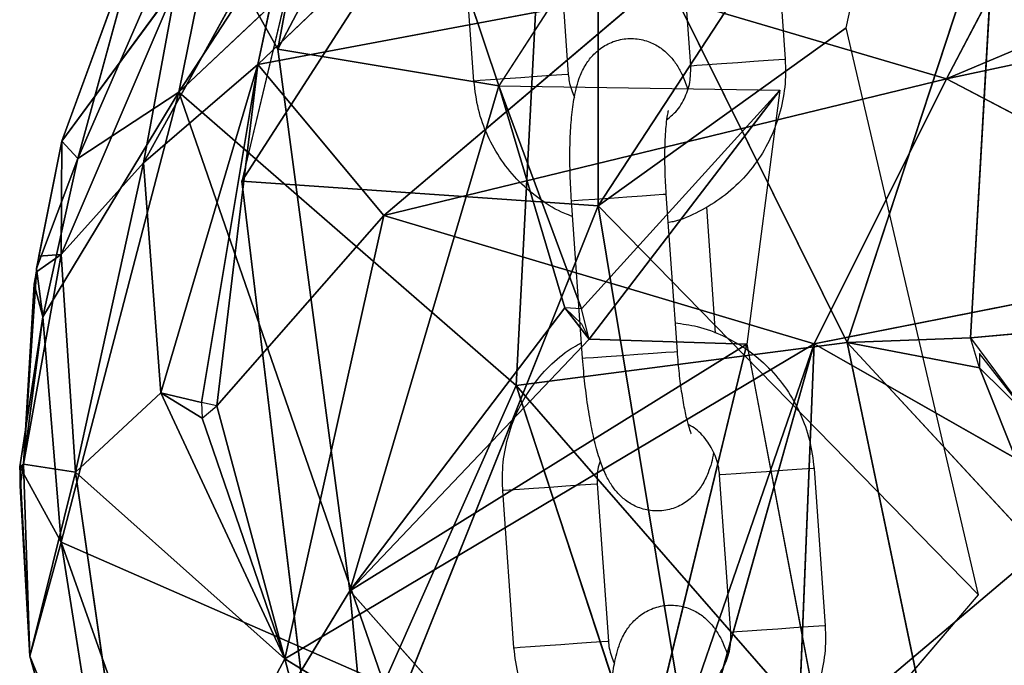
# Model space of a CAD drawing. Units: millimetres. Extents: x 5.5 to 14.7, y 0 to 15.1.
# Drawn here: x 12.5 to 12.6, y 11.4 to 11.5 of the extents above; entities that cross this region are included whole.
import ezdxf

# ---------------------------------------------------------------- set-up
doc = ezdxf.new("R2010")
doc.units = ezdxf.units.MM

# ---------------------------------------------------------------- blocks, each defined once
blk = doc.blocks.new('K077_A-A')
for p, q in [((5313.528009, 2660.79755), (5313.547293, 2660.827091)), ((5313.554569, 2660.826941), (5313.531986, 2660.791905)), ((5313.554569, 2660.790338), (5313.554569, 2660.826941)), ((5313.576646, 2660.798392), (5313.590274, 2660.824291)), ((5313.534278, 2660.800265), (5313.538245, 2660.821556)), ((5313.576646, 2660.798392), (5313.632208, 2660.821837)), ((5313.574488, 2660.820749), (5313.554569, 2660.790338)), ((5313.570294, 2660.801608), (5313.574488, 2660.820749)), ((5313.551486, 2660.819683), (5313.528009, 2660.79755)), ((5313.551486, 2660.819683), (5313.54939, 2660.778942)), ((5313.551486, 2660.819683), (5313.570356, 2660.781676)), ((5313.538163, 2660.817771), (5313.531986, 2660.791905)), ((5313.521598, 2660.793328), (5313.531983, 2660.817112)), ((5313.528009, 2660.79755), (5313.531983, 2660.817112)), ((5313.533014, 2660.799283), (5313.551486, 2660.81696)), ((5313.534278, 2660.800265), (5313.542377, 2660.815574)), ((5313.548279, 2660.797934), (5313.542377, 2660.815574)), ((5313.535378, 2660.8105), (5313.525753, 2660.793065)), ((5313.535378, 2660.8105), (5313.533014, 2660.799283)), ((5313.570356, 2660.781676), (5313.579799, 2660.81041)), ((5313.578178, 2660.781962), (5313.579799, 2660.81041)), ((5313.565723, 2660.809611), (5313.566428, 2660.799636)), ((5313.555618, 2660.809278), (5313.548279, 2660.797934)), ((5313.560443, 2660.799213), (5313.559738, 2660.809188)), ((5313.5258, 2660.80871), (5313.520593, 2660.794428)), ((5313.521598, 2660.793328), (5313.5258, 2660.80871)), ((5313.529587, 2660.808623), (5313.534278, 2660.800265)), ((5313.546702, 2660.798242), (5313.545997, 2660.808217)), ((5313.551982, 2660.80864), (5313.552687, 2660.798665)), ((5313.527831, 2660.804283), (5313.520539, 2660.787258)), ((5313.520593, 2660.794428), (5313.527831, 2660.804283)), ((5313.525753, 2660.793065), (5313.527831, 2660.804283)), ((5313.533014, 2660.799283), (5313.557776, 2660.803954)), ((5313.541003, 2660.78973), (5313.557776, 2660.803954)), ((5313.557776, 2660.803954), (5313.576646, 2660.798392)), ((5313.576646, 2660.798392), (5313.603903, 2660.804216)), ((5313.554569, 2660.790338), (5313.570294, 2660.801608)), ((5313.578681, 2660.765682), (5313.570294, 2660.801608)), ((5313.548279, 2660.797934), (5313.534278, 2660.800265)), ((5313.534278, 2660.800265), (5313.538844, 2660.765939)), ((5313.56342, 2660.799424), (5313.564444, 2660.799496)), ((5313.564444, 2660.799496), (5313.565347, 2660.79956)), ((5313.565347, 2660.79956), (5313.566019, 2660.799607)), ((5313.566019, 2660.799607), (5313.566379, 2660.799633)), ((5313.566379, 2660.799633), (5313.566428, 2660.799636)), ((5313.533014, 2660.799283), (5313.525753, 2660.793065)), ((5313.533014, 2660.799283), (5313.526854, 2660.778489)), ((5313.529443, 2660.777874), (5313.533014, 2660.799283)), ((5313.533014, 2660.799283), (5313.53041, 2660.777669)), ((5313.541003, 2660.78973), (5313.533014, 2660.799283)), ((5313.560443, 2660.799213), (5313.560485, 2660.799216)), ((5313.560485, 2660.799216), (5313.560836, 2660.799241)), ((5313.560836, 2660.799241), (5313.5615, 2660.799288)), ((5313.5615, 2660.799288), (5313.562397, 2660.799351)), ((5313.562397, 2660.799351), (5313.56342, 2660.799424)), ((5313.576646, 2660.798392), (5313.541003, 2660.78973)), ((5313.546745, 2660.798245), (5313.546702, 2660.798242)), ((5313.547095, 2660.79827), (5313.546745, 2660.798245)), ((5313.547759, 2660.798317), (5313.547095, 2660.79827)), ((5313.548657, 2660.79838), (5313.547759, 2660.798317)), ((5313.549679, 2660.798453), (5313.548657, 2660.79838)), ((5313.550704, 2660.798525), (5313.549679, 2660.798453)), ((5313.551606, 2660.798589), (5313.550704, 2660.798525)), ((5313.552278, 2660.798636), (5313.551606, 2660.798589)), ((5313.552639, 2660.798662), (5313.552278, 2660.798636)), ((5313.552687, 2660.798665), (5313.552639, 2660.798662)), ((5313.576646, 2660.798392), (5313.56826, 2660.78159)), ((5313.597613, 2660.787394), (5313.576646, 2660.798392)), ((5313.548279, 2660.797934), (5313.538844, 2660.765939)), ((5313.548279, 2660.797934), (5313.566101, 2660.797668)), ((5313.553521, 2660.783816), (5313.548279, 2660.797934)), ((5313.548279, 2660.797934), (5313.552473, 2660.783877)), ((5313.566101, 2660.797668), (5313.553521, 2660.783816)), ((5313.554015, 2660.781878), (5313.566101, 2660.797668)), ((5313.566101, 2660.797668), (5313.564004, 2660.781578)), ((5313.528009, 2660.79755), (5313.519382, 2660.783298)), ((5313.520549, 2660.769015), (5313.528009, 2660.79755)), ((5313.528009, 2660.79755), (5313.521598, 2660.793328)), ((5313.528009, 2660.79755), (5313.541003, 2660.760073)), ((5313.54939, 2660.778942), (5313.528009, 2660.79755)), ((5313.518989, 2660.786363), (5313.520593, 2660.794428)), ((5313.520593, 2660.794428), (5313.519124, 2660.78714)), ((5313.520593, 2660.794428), (5313.520539, 2660.787258)), ((5313.520593, 2660.794428), (5313.521598, 2660.793328)), ((5313.518989, 2660.786363), (5313.521598, 2660.793328)), ((5313.521598, 2660.793328), (5313.519382, 2660.783298)), ((5313.520539, 2660.787258), (5313.525753, 2660.793065)), ((5313.521447, 2660.77346), (5313.525753, 2660.793065)), ((5313.525753, 2660.793065), (5313.526854, 2660.778489)), ((5313.537364, 2660.747371), (5313.531986, 2660.791905)), ((5313.531986, 2660.791905), (5313.554569, 2660.790338)), ((5313.553064, 2660.790672), (5313.553579, 2660.790708)), ((5313.553579, 2660.790708), (5313.554372, 2660.790764)), ((5313.554372, 2660.790764), (5313.555347, 2660.790833)), ((5313.555347, 2660.790833), (5313.556386, 2660.790907)), ((5313.556386, 2660.790907), (5313.557365, 2660.790976)), ((5313.557365, 2660.790976), (5313.558164, 2660.791032)), ((5313.558164, 2660.791032), (5313.558688, 2660.791069)), ((5313.558688, 2660.791069), (5313.558874, 2660.791083)), ((5313.558874, 2660.791083), (5313.559579, 2660.781107)), ((5313.558874, 2660.791083), (5313.558874, 2660.791083)), ((5313.554569, 2660.790338), (5313.537364, 2660.747371)), ((5313.552889, 2660.79066), (5313.553064, 2660.790672)), ((5313.553594, 2660.780684), (5313.552889, 2660.79066)), ((5313.554569, 2660.790338), (5313.578681, 2660.765682)), ((5313.554569, 2660.790338), (5313.561908, 2660.746054)), ((5313.561438, 2660.79027), (5313.562003, 2660.782273)), ((5313.53041, 2660.777669), (5313.541003, 2660.78973)), ((5313.534713, 2660.761638), (5313.541003, 2660.78973)), ((5313.541003, 2660.78973), (5313.56826, 2660.78159)), ((5313.520539, 2660.787258), (5313.518146, 2660.773957)), ((5313.518988, 2660.786158), (5313.520539, 2660.787258)), ((5313.519124, 2660.78714), (5313.520539, 2660.787258)), ((5313.521447, 2660.77346), (5313.520539, 2660.787258)), ((5313.56826, 2660.78159), (5313.597613, 2660.787394)), ((5313.519382, 2660.783298), (5313.518989, 2660.786363)), ((5313.518146, 2660.773957), (5313.518988, 2660.786158)), ((5313.518825, 2660.78538), (5313.518146, 2660.773957)), ((5313.519382, 2660.783298), (5313.518825, 2660.78538)), ((5313.552473, 2660.783877), (5313.538844, 2660.765939)), ((5313.554015, 2660.781878), (5313.552473, 2660.783877)), ((5313.519382, 2660.783298), (5313.517915, 2660.773796)), ((5313.518146, 2660.773957), (5313.519382, 2660.783298)), ((5313.519382, 2660.783298), (5313.520549, 2660.769015)), ((5313.578178, 2660.781962), (5313.586081, 2660.782692)), ((5313.56826, 2660.78159), (5313.534713, 2660.761638)), ((5313.538844, 2660.765939), (5313.554015, 2660.781878)), ((5313.538844, 2660.765939), (5313.564004, 2660.781578)), ((5313.570356, 2660.781676), (5313.54939, 2660.778942)), ((5313.554015, 2660.781878), (5313.564004, 2660.781578)), ((5313.564004, 2660.781578), (5313.555618, 2660.747055)), ((5313.56826, 2660.78159), (5313.556728, 2660.748142)), ((5313.558824, 2660.747941), (5313.56826, 2660.78159)), ((5313.564004, 2660.781578), (5313.568198, 2660.759434)), ((5313.567211, 2660.755533), (5313.56826, 2660.78159)), ((5313.56826, 2660.78159), (5313.586081, 2660.771464)), ((5313.578178, 2660.781962), (5313.570356, 2660.781676)), ((5313.570356, 2660.781676), (5313.577694, 2660.746485)), ((5313.570356, 2660.781676), (5313.583984, 2660.766945)), ((5313.578743, 2660.780067), (5313.570356, 2660.781676)), ((5313.553769, 2660.780697), (5313.554284, 2660.780733)), ((5313.554284, 2660.780733), (5313.555077, 2660.780789)), ((5313.555077, 2660.780789), (5313.556052, 2660.780858)), ((5313.556052, 2660.780858), (5313.557091, 2660.780932)), ((5313.557091, 2660.780932), (5313.55807, 2660.781001)), ((5313.55807, 2660.781001), (5313.558869, 2660.781057)), ((5313.558869, 2660.781057), (5313.559393, 2660.781094)), ((5313.559393, 2660.781094), (5313.559579, 2660.781107)), ((5313.559579, 2660.781107), (5313.559579, 2660.781107)), ((5313.553594, 2660.780684), (5313.553769, 2660.780697)), ((5313.578743, 2660.780067), (5313.581888, 2660.776964)), ((5313.583984, 2660.766945), (5313.578743, 2660.780067)), ((5313.54939, 2660.778942), (5313.541003, 2660.760073)), ((5313.559873, 2660.746974), (5313.54939, 2660.778942)), ((5313.54939, 2660.778942), (5313.577694, 2660.746485)), ((5313.521447, 2660.77346), (5313.526854, 2660.778489)), ((5313.526854, 2660.778489), (5313.534713, 2660.761638)), ((5313.529471, 2660.776891), (5313.526854, 2660.778489)), ((5313.526854, 2660.778489), (5313.529443, 2660.777874)), ((5313.534713, 2660.761638), (5313.53041, 2660.777669)), ((5313.534713, 2660.761638), (5313.529471, 2660.776891)), ((5313.517915, 2660.773796), (5313.518146, 2660.773957)), ((5313.518146, 2660.773957), (5313.51794, 2660.772592)), ((5313.518146, 2660.773957), (5313.51794, 2660.773591)), ((5313.51856, 2660.761801), (5313.518146, 2660.773957)), ((5313.518146, 2660.773957), (5313.521447, 2660.77346)), ((5313.517915, 2660.773796), (5313.520549, 2660.769015)), ((5313.51856, 2660.761801), (5313.517915, 2660.773796)), ((5313.521447, 2660.77346), (5313.51856, 2660.761801)), ((5313.525615, 2660.744602), (5313.521447, 2660.77346)), ((5313.521447, 2660.77346), (5313.534713, 2660.761638)), ((5313.562318, 2660.773281), (5313.562275, 2660.773278)), ((5313.56298, 2660.763303), (5313.562275, 2660.773278)), ((5313.562669, 2660.773306), (5313.562318, 2660.773281)), ((5313.563333, 2660.773353), (5313.562669, 2660.773306)), ((5313.56423, 2660.773416), (5313.563333, 2660.773353)), ((5313.565253, 2660.773488), (5313.56423, 2660.773416)), ((5313.566277, 2660.773561), (5313.565253, 2660.773488)), ((5313.56718, 2660.773625), (5313.566277, 2660.773561)), ((5313.567852, 2660.773672), (5313.56718, 2660.773625)), ((5313.568212, 2660.773698), (5313.567852, 2660.773672)), ((5313.56826, 2660.773701), (5313.568212, 2660.773698)), ((5313.56826, 2660.773701), (5313.568965, 2660.763726)), ((5313.552536, 2660.77259), (5313.553439, 2660.772654)), ((5313.553439, 2660.772654), (5313.554111, 2660.772701)), ((5313.554111, 2660.772701), (5313.554472, 2660.772727)), ((5313.554472, 2660.772727), (5313.55452, 2660.77273)), ((5313.55452, 2660.77273), (5313.555224, 2660.762755)), ((5313.51856, 2660.761801), (5313.51794, 2660.772592)), ((5313.548535, 2660.772307), (5313.548577, 2660.77231)), ((5313.549239, 2660.762332), (5313.548535, 2660.772307)), ((5313.548577, 2660.77231), (5313.548928, 2660.772335)), ((5313.548928, 2660.772335), (5313.549592, 2660.772382)), ((5313.549592, 2660.772382), (5313.550489, 2660.772445)), ((5313.550489, 2660.772445), (5313.551512, 2660.772517)), ((5313.551512, 2660.772517), (5313.552536, 2660.77259)), ((5313.586081, 2660.771464), (5313.567211, 2660.755533)), ((5313.520549, 2660.769015), (5313.51856, 2660.761801)), ((5313.525749, 2660.73614), (5313.520549, 2660.769015)), ((5313.541003, 2660.760073), (5313.520549, 2660.769015)), ((5313.520549, 2660.769015), (5313.529919, 2660.742576)), ((5313.538844, 2660.765939), (5313.532554, 2660.755624)), ((5313.538844, 2660.765939), (5313.540941, 2660.74341)), ((5313.555618, 2660.747055), (5313.538844, 2660.765939)), ((5313.561908, 2660.746054), (5313.578681, 2660.765682)), ((5313.563023, 2660.763306), (5313.56298, 2660.763303)), ((5313.563373, 2660.763331), (5313.563023, 2660.763306)), ((5313.564037, 2660.763378), (5313.563373, 2660.763331)), ((5313.564935, 2660.763441), (5313.564037, 2660.763378)), ((5313.565958, 2660.763513), (5313.564935, 2660.763441)), ((5313.566982, 2660.763586), (5313.565958, 2660.763513)), ((5313.567885, 2660.763649), (5313.566982, 2660.763586)), ((5313.568557, 2660.763697), (5313.567885, 2660.763649)), ((5313.568917, 2660.763722), (5313.568557, 2660.763697)), ((5313.568965, 2660.763726), (5313.568917, 2660.763722)), ((5313.553241, 2660.762615), (5313.554144, 2660.762678)), ((5313.554144, 2660.762678), (5313.554816, 2660.762726)), ((5313.554816, 2660.762726), (5313.555176, 2660.762751)), ((5313.555176, 2660.762751), (5313.555224, 2660.762755)), ((5313.549239, 2660.762332), (5313.549282, 2660.762335)), ((5313.549282, 2660.762335), (5313.549633, 2660.76236)), ((5313.549633, 2660.76236), (5313.550297, 2660.762407)), ((5313.550297, 2660.762407), (5313.551194, 2660.76247)), ((5313.551194, 2660.76247), (5313.552217, 2660.762542)), ((5313.552217, 2660.762542), (5313.553241, 2660.762615)), ((5313.525615, 2660.744602), (5313.51856, 2660.761801)), ((5313.51856, 2660.761801), (5313.525749, 2660.73614)), ((5313.534713, 2660.761638), (5313.525615, 2660.744602)), ((5313.541003, 2660.737855), (5313.534713, 2660.761638)), ((5313.534713, 2660.761638), (5313.556728, 2660.748142))]:
    blk.add_line(p, q)
for points, knots in [([(5313.552889, 2660.79066), (5313.552871, 2660.790938), (5313.552819, 2660.791749), (5313.552779, 2660.793082), (5313.552795, 2660.79459), (5313.552883, 2660.795995), (5313.55306, 2660.797309), (5313.553322, 2660.798358), (5313.553746, 2660.799265), (5313.554277, 2660.799965), (5313.55498, 2660.800527), (5313.555857, 2660.800892), (5313.556823, 2660.800986), (5313.557739, 2660.800798), (5313.558505, 2660.800402), (5313.559097, 2660.799891), (5313.559555, 2660.799304), (5313.55994, 2660.798618), (5313.560138, 2660.798082), (5313.56025, 2660.797779)], [0, 0, 0, 0, 0.040076, 0.11669, 0.193976, 0.272892, 0.355691, 0.449751, 0.507361, 0.554354, 0.602004, 0.650551, 0.699754, 0.748778, 0.793004, 0.83585, 0.880617, 0.932454, 1, 1, 1, 1]), ([(5313.566428, 2660.799636), (5313.566442, 2660.799268), (5313.566478, 2660.798306), (5313.566268, 2660.796755), (5313.565738, 2660.795049), (5313.564911, 2660.793465), (5313.56382, 2660.792057), (5313.5625, 2660.790861), (5313.560987, 2660.789948), (5313.559797, 2660.789416), (5313.559111, 2660.789289), (5313.559002, 2660.789269)], [0, 0, 0, 0, 0.079575, 0.207688, 0.335922, 0.464128, 0.592264, 0.7203, 0.848206, 0.975973, 1, 1, 1, 1]), ([(5313.558918, 2660.795789), (5313.559118, 2660.795948), (5313.559606, 2660.796336), (5313.560126, 2660.797214), (5313.560449, 2660.798228), (5313.560444, 2660.798909), (5313.560443, 2660.799213)], [0, 0, 0, 0, 0.199722, 0.486247, 0.770381, 1, 1, 1, 1]), ([(5313.552959, 2660.78967), (5313.55279, 2660.789727), (5313.552064, 2660.789973), (5313.550904, 2660.790702), (5313.549543, 2660.79183), (5313.54841, 2660.793204), (5313.547537, 2660.794755), (5313.546923, 2660.796449), (5313.546776, 2660.79764), (5313.546702, 2660.798242)], [0, 0, 0, 0, 0.04803, 0.205835, 0.363733, 0.521768, 0.679959, 0.838322, 1, 1, 1, 1]), ([(5313.552687, 2660.798665), (5313.552702, 2660.798516), (5313.55275, 2660.798016), (5313.552937, 2660.797549), (5313.553068, 2660.797223)], [0, 0, 0, 0, 0.299466, 1, 1, 1, 1]), ([(5313.559027, 2660.796384), (5313.55902, 2660.796364), (5313.559006, 2660.79632), (5313.558931, 2660.795954), (5313.558856, 2660.795335), (5313.558797, 2660.794433), (5313.55878, 2660.793299), (5313.558807, 2660.792146), (5313.558855, 2660.791391), (5313.558874, 2660.791083)], [0, 0, 0, 0, 0.096716, 0.2173376, 0.3596901, 0.5206636, 0.6941725, 0.8748244, 1, 1, 1, 1]), ([(5313.559451, 2660.78292), (5313.559921, 2660.782858), (5313.560974, 2660.782719), (5313.562528, 2660.782134), (5313.564063, 2660.781256), (5313.565417, 2660.780109), (5313.566553, 2660.77874), (5313.567425, 2660.777188), (5313.56804, 2660.775494), (5313.568186, 2660.774303), (5313.56826, 2660.773701)], [0, 0, 0, 0, 0.103076, 0.230582, 0.358124, 0.485747, 0.613477, 0.741334, 0.869325, 1, 1, 1, 1]), ([(5313.548535, 2660.772307), (5313.548521, 2660.772675), (5313.548484, 2660.773637), (5313.548694, 2660.775189), (5313.549225, 2660.776894), (5313.55005, 2660.778479), (5313.551145, 2660.779881), (5313.552312, 2660.780974), (5313.553174, 2660.781471), (5313.553524, 2660.781673)], [0, 0, 0, 0, 0.098488, 0.257041, 0.415745, 0.57441, 0.732996, 0.891455, 1, 1, 1, 1]), ([(5313.559579, 2660.781107), (5313.559597, 2660.780869), (5313.55965, 2660.780175), (5313.559776, 2660.779054), (5313.55996, 2660.77785), (5313.560159, 2660.776893), (5313.56033, 2660.776258), (5313.560457, 2660.775917), (5313.560464, 2660.775904), (5313.560467, 2660.775899)], [0, 0, 0, 0, 0.096839, 0.281585, 0.464635, 0.643016, 0.791429, 0.919329, 1, 1, 1, 1]), ([(5313.561894, 2660.774721), (5313.561894, 2660.77472), (5313.561829, 2660.774234), (5313.561634, 2660.773594), (5313.561218, 2660.772676), (5313.560685, 2660.771979), (5313.559983, 2660.771416), (5313.559105, 2660.771051), (5313.558139, 2660.770957), (5313.557223, 2660.771145), (5313.556457, 2660.771542), (5313.555865, 2660.772052), (5313.555407, 2660.772639), (5313.55502, 2660.773338), (5313.554668, 2660.77423), (5313.554346, 2660.77537), (5313.55406, 2660.776743), (5313.553829, 2660.77824), (5313.553678, 2660.77959), (5313.553615, 2660.780406), (5313.553594, 2660.780684)], [0, 0, 0, 0, 0.000189, 0.093917, 0.151323, 0.198157, 0.245637, 0.294015, 0.343045, 0.391897, 0.435967, 0.478663, 0.523273, 0.57493, 0.644442, 0.726816, 0.803053, 0.882777, 0.960076, 1, 1, 1, 1]), ([(5313.562275, 2660.773278), (5313.56226, 2660.773427), (5313.562205, 2660.773944), (5313.56192, 2660.774806), (5313.561294, 2660.775713), (5313.560714, 2660.776284), (5313.560332, 2660.776449), (5313.56028, 2660.776472)], [0, 0, 0, 0, 0.113204, 0.392789, 0.673377, 0.955183, 1, 1, 1, 1]), ([(5313.554712, 2660.774164), (5313.554652, 2660.77399), (5313.554492, 2660.77353), (5313.554509, 2660.773037), (5313.55452, 2660.77273)], [0, 0, 0, 0, 0.378439, 1, 1, 1, 1]), ([(5313.555426, 2660.754749), (5313.555408, 2660.755028), (5313.555356, 2660.755839), (5313.555316, 2660.757171), (5313.555333, 2660.75868), (5313.55542, 2660.760084), (5313.555598, 2660.761399), (5313.55586, 2660.762447), (5313.556283, 2660.763355), (5313.556815, 2660.764054), (5313.557517, 2660.764617), (5313.558394, 2660.764982), (5313.559361, 2660.765076), (5313.560276, 2660.764887), (5313.561042, 2660.764491), (5313.561635, 2660.763981), (5313.562093, 2660.763393), (5313.562477, 2660.762708), (5313.562675, 2660.762172), (5313.562787, 2660.761869)], [0, 0, 0, 0, 0.040076, 0.11669, 0.193974, 0.272892, 0.355692, 0.44975, 0.507358, 0.554356, 0.602005, 0.650552, 0.69975, 0.748775, 0.793, 0.835849, 0.880616, 0.932455, 1, 1, 1, 1]), ([(5313.561455, 2660.759878), (5313.561655, 2660.760038), (5313.562143, 2660.760426), (5313.562664, 2660.761304), (5313.562986, 2660.762318), (5313.562982, 2660.762999), (5313.56298, 2660.763303)], [0, 0, 0, 0, 0.199738, 0.486266, 0.770391, 1, 1, 1, 1]), ([(5313.568965, 2660.763726), (5313.568979, 2660.763357), (5313.569016, 2660.762396), (5313.568806, 2660.760844), (5313.568275, 2660.759139), (5313.567449, 2660.757555), (5313.566358, 2660.756147), (5313.565038, 2660.75495), (5313.563524, 2660.754038), (5313.562335, 2660.753505), (5313.561648, 2660.753379), (5313.56154, 2660.753359)], [0, 0, 0, 0, 0.079579, 0.207691, 0.335922, 0.464129, 0.592267, 0.720293, 0.848198, 0.975973, 1, 1, 1, 1]), ([(5313.555224, 2660.762755), (5313.555239, 2660.762605), (5313.555288, 2660.762106), (5313.555475, 2660.761639), (5313.555606, 2660.761312)], [0, 0, 0, 0, 0.29951, 1, 1, 1, 1]), ([(5313.555496, 2660.75376), (5313.555327, 2660.753817), (5313.554602, 2660.754062), (5313.553442, 2660.754792), (5313.552081, 2660.75592), (5313.550947, 2660.757294), (5313.550074, 2660.758844), (5313.54946, 2660.760539), (5313.549314, 2660.76173), (5313.549239, 2660.762332)], [0, 0, 0, 0, 0.048031, 0.205827, 0.363727, 0.521763, 0.67996, 0.838315, 1, 1, 1, 1])]:
    blk.add_open_spline(points, degree=3, knots=knots)
mesh = blk.add_polyface()
corners = [(5313.547293, 2660.827091), (5313.528009, 2660.79755), (5313.551486, 2660.819683)]
mesh.append_faces([[corners[k] for k in face] for face in [(0, 1, 2)]])
mesh = blk.add_polyface()
corners = [(5313.531983, 2660.817112), (5313.528009, 2660.79755), (5313.547293, 2660.827091)]
mesh.append_faces([[corners[k] for k in face] for face in [(0, 1, 2)]])
mesh = blk.add_polyface()
corners = [(5313.554569, 2660.826941), (5313.554569, 2660.790338), (5313.531986, 2660.791905)]
mesh.append_faces([[corners[k] for k in face] for face in [(2, 1, 0)]])
mesh = blk.add_polyface()
corners = [(5313.554569, 2660.826941), (5313.531986, 2660.791905), (5313.538163, 2660.817771)]
mesh.append_faces([[corners[k] for k in face] for face in [(2, 1, 0)]])
mesh = blk.add_polyface()
corners = [(5313.554569, 2660.826941), (5313.574488, 2660.820749), (5313.554569, 2660.790338)]
mesh.append_faces([[corners[k] for k in face] for face in [(2, 1, 0)]])
mesh = blk.add_polyface()
corners = [(5313.590274, 2660.824291), (5313.576646, 2660.798392), (5313.557776, 2660.803954)]
mesh.append_faces([[corners[k] for k in face] for face in [(0, 1, 2)]])
mesh = blk.add_polyface()
corners = [(5313.590274, 2660.824291), (5313.632208, 2660.821837), (5313.576646, 2660.798392)]
mesh.append_faces([[corners[k] for k in face] for face in [(0, 1, 2)]])
mesh = blk.add_polyface()
corners = [(5313.534278, 2660.800265), (5313.538245, 2660.821556), (5313.529587, 2660.808623)]
mesh.append_faces([[corners[k] for k in face] for face in [(2, 1, 0)]])
mesh = blk.add_polyface()
corners = [(5313.542377, 2660.815574), (5313.538245, 2660.821556), (5313.534278, 2660.800265)]
mesh.append_faces([[corners[k] for k in face] for face in [(2, 1, 0)]])
mesh = blk.add_polyface()
corners = [(5313.632208, 2660.821837), (5313.603903, 2660.804216), (5313.576646, 2660.798392)]
mesh.append_faces([[corners[k] for k in face] for face in [(0, 1, 2)]])
mesh = blk.add_polyface()
corners = [(5313.574488, 2660.820749), (5313.570294, 2660.801608), (5313.554569, 2660.790338)]
mesh.append_faces([[corners[k] for k in face] for face in [(2, 1, 0)]])
mesh = blk.add_polyface()
corners = [(5313.551486, 2660.819683), (5313.528009, 2660.79755), (5313.54939, 2660.778942)]
mesh.append_faces([[corners[k] for k in face] for face in [(0, 1, 2)]])
mesh = blk.add_polyface()
corners = [(5313.551486, 2660.819683), (5313.54939, 2660.778942), (5313.570356, 2660.781676)]
mesh.append_faces([[corners[k] for k in face] for face in [(0, 1, 2)]])
mesh = blk.add_polyface()
corners = [(5313.551486, 2660.819683), (5313.570356, 2660.781676), (5313.579799, 2660.81041)]
mesh.append_faces([[corners[k] for k in face] for face in [(0, 1, 2)]])
mesh = blk.add_polyface()
corners = [(5313.531983, 2660.817112), (5313.521598, 2660.793328), (5313.528009, 2660.79755)]
mesh.append_faces([[corners[k] for k in face] for face in [(0, 1, 2)]])
mesh = blk.add_polyface()
corners = [(5313.5258, 2660.80871), (5313.521598, 2660.793328), (5313.531983, 2660.817112)]
mesh.append_faces([[corners[k] for k in face] for face in [(0, 1, 2)]])
mesh = blk.add_polyface()
corners = [(5313.551486, 2660.81696), (5313.533014, 2660.799283), (5313.535378, 2660.8105)]
mesh.append_faces([[corners[k] for k in face] for face in [(0, 1, 2)]])
mesh = blk.add_polyface()
corners = [(5313.551486, 2660.81696), (5313.557776, 2660.803954), (5313.533014, 2660.799283)]
mesh.append_faces([[corners[k] for k in face] for face in [(0, 1, 2)]])
mesh = blk.add_polyface()
corners = [(5313.542377, 2660.815574), (5313.534278, 2660.800265), (5313.548279, 2660.797934)]
mesh.append_faces([[corners[k] for k in face] for face in [(2, 1, 0)]])
mesh = blk.add_polyface()
corners = [(5313.542377, 2660.815574), (5313.548279, 2660.797934), (5313.555618, 2660.809278)]
mesh.append_faces([[corners[k] for k in face] for face in [(2, 1, 0)]])
mesh = blk.add_polyface()
corners = [(5313.535378, 2660.8105), (5313.525753, 2660.793065), (5313.527831, 2660.804283)]
mesh.append_faces([[corners[k] for k in face] for face in [(0, 1, 2)]])
mesh = blk.add_polyface()
corners = [(5313.535378, 2660.8105), (5313.533014, 2660.799283), (5313.525753, 2660.793065)]
mesh.append_faces([[corners[k] for k in face] for face in [(0, 1, 2)]])
mesh = blk.add_polyface()
corners = [(5313.579799, 2660.81041), (5313.570356, 2660.781676), (5313.578178, 2660.781962)]
mesh.append_faces([[corners[k] for k in face] for face in [(0, 1, 2)]])
mesh = blk.add_polyface()
corners = [(5313.579799, 2660.81041), (5313.578178, 2660.781962), (5313.586081, 2660.782692)]
mesh.append_faces([[corners[k] for k in face] for face in [(0, 1, 2)]])
mesh = blk.add_polyface()
corners = [(5313.579799, 2660.81041), (5313.586081, 2660.782692), (5313.590274, 2660.802452)]
mesh.append_faces([[corners[k] for k in face] for face in [(0, 1, 2)]])
mesh = blk.add_polyface()
corners = [(5313.5258, 2660.80871), (5313.520593, 2660.794428), (5313.521598, 2660.793328)]
mesh.append_faces([[corners[k] for k in face] for face in [(0, 1, 2)]])
mesh = blk.add_polyface()
corners = [(5313.527831, 2660.804283), (5313.520593, 2660.794428), (5313.5258, 2660.80871)]
mesh.append_faces([[corners[k] for k in face] for face in [(0, 1, 2)]])
mesh = blk.add_polyface()
corners = [(5313.527831, 2660.804283), (5313.525753, 2660.793065), (5313.520539, 2660.787258)]
mesh.append_faces([[corners[k] for k in face] for face in [(0, 1, 2)]])
mesh = blk.add_polyface()
corners = [(5313.527831, 2660.804283), (5313.520539, 2660.787258), (5313.520593, 2660.794428)]
mesh.append_faces([[corners[k] for k in face] for face in [(0, 1, 2)]])
mesh = blk.add_polyface()
corners = [(5313.557776, 2660.803954), (5313.541003, 2660.78973), (5313.533014, 2660.799283)]
mesh.append_faces([[corners[k] for k in face] for face in [(0, 1, 2)]])
mesh = blk.add_polyface()
corners = [(5313.557776, 2660.803954), (5313.576646, 2660.798392), (5313.541003, 2660.78973)]
mesh.append_faces([[corners[k] for k in face] for face in [(0, 1, 2)]])
mesh = blk.add_polyface()
corners = [(5313.603903, 2660.804216), (5313.597613, 2660.787394), (5313.576646, 2660.798392)]
mesh.append_faces([[corners[k] for k in face] for face in [(0, 1, 2)]])
mesh = blk.add_polyface()
corners = [(5313.570294, 2660.801608), (5313.578681, 2660.765682), (5313.554569, 2660.790338)]
mesh.append_faces([[corners[k] for k in face] for face in [(2, 1, 0)]])
mesh = blk.add_polyface()
corners = [(5313.534278, 2660.800265), (5313.538844, 2660.765939), (5313.548279, 2660.797934)]
mesh.append_faces([[corners[k] for k in face] for face in [(2, 1, 0)]])
mesh = blk.add_polyface()
corners = [(5313.533014, 2660.799283), (5313.526854, 2660.778489), (5313.525753, 2660.793065)]
mesh.append_faces([[corners[k] for k in face] for face in [(0, 1, 2)]])
mesh = blk.add_polyface()
corners = [(5313.533014, 2660.799283), (5313.529443, 2660.777874), (5313.526854, 2660.778489)]
mesh.append_faces([[corners[k] for k in face] for face in [(0, 1, 2)]])
mesh = blk.add_polyface()
corners = [(5313.533014, 2660.799283), (5313.53041, 2660.777669), (5313.529443, 2660.777874)]
mesh.append_faces([[corners[k] for k in face] for face in [(0, 1, 2)]])
mesh = blk.add_polyface()
corners = [(5313.533014, 2660.799283), (5313.541003, 2660.78973), (5313.53041, 2660.777669)]
mesh.append_faces([[corners[k] for k in face] for face in [(0, 1, 2)]])
mesh = blk.add_polyface()
corners = [(5313.576646, 2660.798392), (5313.56826, 2660.78159), (5313.541003, 2660.78973)]
mesh.append_faces([[corners[k] for k in face] for face in [(0, 1, 2)]])
mesh = blk.add_polyface()
corners = [(5313.576646, 2660.798392), (5313.597613, 2660.787394), (5313.56826, 2660.78159)]
mesh.append_faces([[corners[k] for k in face] for face in [(0, 1, 2)]])
mesh = blk.add_polyface()
corners = [(5313.548279, 2660.797934), (5313.538844, 2660.765939), (5313.552473, 2660.783877)]
mesh.append_faces([[corners[k] for k in face] for face in [(2, 1, 0)]])
mesh = blk.add_polyface()
corners = [(5313.548279, 2660.797934), (5313.553521, 2660.783816), (5313.566101, 2660.797668)]
mesh.append_faces([[corners[k] for k in face] for face in [(2, 1, 0)]])
mesh = blk.add_polyface()
corners = [(5313.548279, 2660.797934), (5313.552473, 2660.783877), (5313.553521, 2660.783816)]
mesh.append_faces([[corners[k] for k in face] for face in [(2, 1, 0)]])
mesh = blk.add_polyface()
corners = [(5313.566101, 2660.797668), (5313.553521, 2660.783816), (5313.554015, 2660.781878)]
mesh.append_faces([[corners[k] for k in face] for face in [(2, 1, 0)]])
mesh = blk.add_polyface()
corners = [(5313.566101, 2660.797668), (5313.554015, 2660.781878), (5313.564004, 2660.781578)]
mesh.append_faces([[corners[k] for k in face] for face in [(2, 1, 0)]])
mesh = blk.add_polyface()
corners = [(5313.519382, 2660.783298), (5313.520549, 2660.769015), (5313.528009, 2660.79755)]
mesh.append_faces([[corners[k] for k in face] for face in [(0, 1, 2)]])
mesh = blk.add_polyface()
corners = [(5313.521598, 2660.793328), (5313.519382, 2660.783298), (5313.528009, 2660.79755)]
mesh.append_faces([[corners[k] for k in face] for face in [(0, 1, 2)]])
mesh = blk.add_polyface()
corners = [(5313.528009, 2660.79755), (5313.520549, 2660.769015), (5313.541003, 2660.760073)]
mesh.append_faces([[corners[k] for k in face] for face in [(0, 1, 2)]])
mesh = blk.add_polyface()
corners = [(5313.528009, 2660.79755), (5313.541003, 2660.760073), (5313.54939, 2660.778942)]
mesh.append_faces([[corners[k] for k in face] for face in [(0, 1, 2)]])
mesh = blk.add_polyface()
corners = [(5313.519124, 2660.78714), (5313.518989, 2660.786363), (5313.520593, 2660.794428)]
mesh.append_faces([[corners[k] for k in face] for face in [(0, 1, 2)]])
mesh = blk.add_polyface()
corners = [(5313.520593, 2660.794428), (5313.518989, 2660.786363), (5313.521598, 2660.793328)]
mesh.append_faces([[corners[k] for k in face] for face in [(0, 1, 2)]])
mesh = blk.add_polyface()
corners = [(5313.520539, 2660.787258), (5313.519124, 2660.78714), (5313.520593, 2660.794428)]
mesh.append_faces([[corners[k] for k in face] for face in [(0, 1, 2)]])
mesh = blk.add_polyface()
corners = [(5313.518989, 2660.786363), (5313.519382, 2660.783298), (5313.521598, 2660.793328)]
mesh.append_faces([[corners[k] for k in face] for face in [(0, 1, 2)]])
mesh = blk.add_polyface()
corners = [(5313.525753, 2660.793065), (5313.521447, 2660.77346), (5313.520539, 2660.787258)]
mesh.append_faces([[corners[k] for k in face] for face in [(0, 1, 2)]])
mesh = blk.add_polyface()
corners = [(5313.526854, 2660.778489), (5313.521447, 2660.77346), (5313.525753, 2660.793065)]
mesh.append_faces([[corners[k] for k in face] for face in [(0, 1, 2)]])
mesh = blk.add_polyface()
corners = [(5313.531986, 2660.791905), (5313.554569, 2660.790338), (5313.537364, 2660.747371)]
mesh.append_faces([[corners[k] for k in face] for face in [(2, 1, 0)]])
mesh = blk.add_polyface()
corners = [(5313.554569, 2660.790338), (5313.561908, 2660.746054), (5313.537364, 2660.747371)]
mesh.append_faces([[corners[k] for k in face] for face in [(2, 1, 0)]])
mesh = blk.add_polyface()
corners = [(5313.554569, 2660.790338), (5313.578681, 2660.765682), (5313.561908, 2660.746054)]
mesh.append_faces([[corners[k] for k in face] for face in [(2, 1, 0)]])
mesh = blk.add_polyface()
corners = [(5313.541003, 2660.78973), (5313.534713, 2660.761638), (5313.53041, 2660.777669)]
mesh.append_faces([[corners[k] for k in face] for face in [(0, 1, 2)]])
mesh = blk.add_polyface()
corners = [(5313.541003, 2660.78973), (5313.56826, 2660.78159), (5313.534713, 2660.761638)]
mesh.append_faces([[corners[k] for k in face] for face in [(0, 1, 2)]])
mesh = blk.add_polyface()
corners = [(5313.520539, 2660.787258), (5313.518146, 2660.773957), (5313.518988, 2660.786158)]
mesh.append_faces([[corners[k] for k in face] for face in [(0, 1, 2)]])
mesh = blk.add_polyface()
corners = [(5313.521447, 2660.77346), (5313.518146, 2660.773957), (5313.520539, 2660.787258)]
mesh.append_faces([[corners[k] for k in face] for face in [(0, 1, 2)]])
mesh = blk.add_polyface()
corners = [(5313.520539, 2660.787258), (5313.518988, 2660.786158), (5313.519124, 2660.78714)]
mesh.append_faces([[corners[k] for k in face] for face in [(0, 1, 2)]])
mesh = blk.add_polyface()
corners = [(5313.597613, 2660.787394), (5313.586081, 2660.771464), (5313.56826, 2660.78159)]
mesh.append_faces([[corners[k] for k in face] for face in [(0, 1, 2)]])
mesh = blk.add_polyface()
corners = [(5313.518989, 2660.786363), (5313.518825, 2660.78538), (5313.519382, 2660.783298)]
mesh.append_faces([[corners[k] for k in face] for face in [(0, 1, 2)]])
mesh = blk.add_polyface()
corners = [(5313.518988, 2660.786158), (5313.518146, 2660.773957), (5313.518825, 2660.78538)]
mesh.append_faces([[corners[k] for k in face] for face in [(0, 1, 2)]])
mesh = blk.add_polyface()
corners = [(5313.518146, 2660.773957), (5313.519382, 2660.783298), (5313.518825, 2660.78538)]
mesh.append_faces([[corners[k] for k in face] for face in [(0, 1, 2)]])
mesh = blk.add_polyface()
corners = [(5313.552473, 2660.783877), (5313.538844, 2660.765939), (5313.554015, 2660.781878)]
mesh.append_faces([[corners[k] for k in face] for face in [(2, 1, 0)]])
mesh = blk.add_polyface()
corners = [(5313.552473, 2660.783877), (5313.554015, 2660.781878), (5313.553521, 2660.78286)]
mesh.append_faces([[corners[k] for k in face] for face in [(2, 1, 0)]])
mesh = blk.add_polyface()
corners = [(5313.517915, 2660.773796), (5313.520549, 2660.769015), (5313.519382, 2660.783298)]
mesh.append_faces([[corners[k] for k in face] for face in [(0, 1, 2)]])
mesh = blk.add_polyface()
corners = [(5313.518146, 2660.773957), (5313.517915, 2660.773796), (5313.519382, 2660.783298)]
mesh.append_faces([[corners[k] for k in face] for face in [(0, 1, 2)]])
mesh = blk.add_polyface()
corners = [(5313.586081, 2660.782692), (5313.578178, 2660.781962), (5313.581888, 2660.776964)]
mesh.append_faces([[corners[k] for k in face] for face in [(0, 1, 2)]])
mesh = blk.add_polyface()
corners = [(5313.56826, 2660.78159), (5313.556728, 2660.748142), (5313.534713, 2660.761638)]
mesh.append_faces([[corners[k] for k in face] for face in [(0, 1, 2)]])
mesh = blk.add_polyface()
corners = [(5313.554015, 2660.781878), (5313.538844, 2660.765939), (5313.564004, 2660.781578)]
mesh.append_faces([[corners[k] for k in face] for face in [(2, 1, 0)]])
mesh = blk.add_polyface()
corners = [(5313.564004, 2660.781578), (5313.538844, 2660.765939), (5313.555618, 2660.747055)]
mesh.append_faces([[corners[k] for k in face] for face in [(2, 1, 0)]])
mesh = blk.add_polyface()
corners = [(5313.570356, 2660.781676), (5313.54939, 2660.778942), (5313.577694, 2660.746485)]
mesh.append_faces([[corners[k] for k in face] for face in [(0, 1, 2)]])
mesh = blk.add_polyface()
corners = [(5313.564004, 2660.781578), (5313.555618, 2660.747055), (5313.568198, 2660.759434)]
mesh.append_faces([[corners[k] for k in face] for face in [(2, 1, 0)]])
mesh = blk.add_polyface()
corners = [(5313.56826, 2660.78159), (5313.558824, 2660.747941), (5313.556728, 2660.748142)]
mesh.append_faces([[corners[k] for k in face] for face in [(0, 1, 2)]])
mesh = blk.add_polyface()
corners = [(5313.56826, 2660.78159), (5313.567211, 2660.755533), (5313.558824, 2660.747941)]
mesh.append_faces([[corners[k] for k in face] for face in [(0, 1, 2)]])
mesh = blk.add_polyface()
corners = [(5313.56826, 2660.78159), (5313.586081, 2660.771464), (5313.567211, 2660.755533)]
mesh.append_faces([[corners[k] for k in face] for face in [(0, 1, 2)]])
mesh = blk.add_polyface()
corners = [(5313.578178, 2660.781962), (5313.570356, 2660.781676), (5313.578743, 2660.780067)]
mesh.append_faces([[corners[k] for k in face] for face in [(0, 1, 2)]])
mesh = blk.add_polyface()
corners = [(5313.570356, 2660.781676), (5313.583984, 2660.766945), (5313.578743, 2660.780067)]
mesh.append_faces([[corners[k] for k in face] for face in [(0, 1, 2)]])
mesh = blk.add_polyface()
corners = [(5313.570356, 2660.781676), (5313.577694, 2660.746485), (5313.583984, 2660.766945)]
mesh.append_faces([[corners[k] for k in face] for face in [(0, 1, 2)]])
mesh = blk.add_polyface()
corners = [(5313.578743, 2660.78098), (5313.578743, 2660.780067), (5313.581888, 2660.776964)]
mesh.append_faces([[corners[k] for k in face] for face in [(0, 1, 2)]])
mesh = blk.add_polyface()
corners = [(5313.578743, 2660.780067), (5313.583984, 2660.766945), (5313.581888, 2660.776964)]
mesh.append_faces([[corners[k] for k in face] for face in [(0, 1, 2)]])
mesh = blk.add_polyface()
corners = [(5313.54939, 2660.778942), (5313.541003, 2660.760073), (5313.559873, 2660.746974)]
mesh.append_faces([[corners[k] for k in face] for face in [(0, 1, 2)]])
mesh = blk.add_polyface()
corners = [(5313.54939, 2660.778942), (5313.559873, 2660.746974), (5313.577694, 2660.746485)]
mesh.append_faces([[corners[k] for k in face] for face in [(0, 1, 2)]])
mesh = blk.add_polyface()
corners = [(5313.534713, 2660.761638), (5313.521447, 2660.77346), (5313.526854, 2660.778489)]
mesh.append_faces([[corners[k] for k in face] for face in [(0, 1, 2)]])
mesh = blk.add_polyface()
corners = [(5313.529443, 2660.777874), (5313.529471, 2660.776891), (5313.526854, 2660.778489)]
mesh.append_faces([[corners[k] for k in face] for face in [(0, 1, 2)]])
mesh = blk.add_polyface()
corners = [(5313.529471, 2660.776891), (5313.534713, 2660.761638), (5313.526854, 2660.778489)]
mesh.append_faces([[corners[k] for k in face] for face in [(0, 1, 2)]])
mesh = blk.add_polyface()
corners = [(5313.53041, 2660.777669), (5313.534713, 2660.761638), (5313.529471, 2660.776891)]
mesh.append_faces([[corners[k] for k in face] for face in [(0, 1, 2)]])
mesh = blk.add_polyface()
corners = [(5313.518146, 2660.773957), (5313.51794, 2660.773591), (5313.517915, 2660.773796)]
mesh.append_faces([[corners[k] for k in face] for face in [(0, 1, 2)]])
mesh = blk.add_polyface()
corners = [(5313.518146, 2660.773957), (5313.51856, 2660.761801), (5313.51794, 2660.772592)]
mesh.append_faces([[corners[k] for k in face] for face in [(0, 1, 2)]])
mesh = blk.add_polyface()
corners = [(5313.518146, 2660.773957), (5313.51794, 2660.772592), (5313.51794, 2660.773591)]
mesh.append_faces([[corners[k] for k in face] for face in [(0, 1, 2)]])
mesh = blk.add_polyface()
corners = [(5313.521447, 2660.77346), (5313.51856, 2660.761801), (5313.518146, 2660.773957)]
mesh.append_faces([[corners[k] for k in face] for face in [(0, 1, 2)]])
mesh = blk.add_polyface()
corners = [(5313.517915, 2660.773796), (5313.51856, 2660.761801), (5313.520549, 2660.769015)]
mesh.append_faces([[corners[k] for k in face] for face in [(0, 1, 2)]])
mesh = blk.add_polyface()
corners = [(5313.51794, 2660.772592), (5313.51856, 2660.761801), (5313.517915, 2660.773796)]
mesh.append_faces([[corners[k] for k in face] for face in [(0, 1, 2)]])
mesh = blk.add_polyface()
corners = [(5313.521447, 2660.77346), (5313.525615, 2660.744602), (5313.51856, 2660.761801)]
mesh.append_faces([[corners[k] for k in face] for face in [(0, 1, 2)]])
mesh = blk.add_polyface()
corners = [(5313.534713, 2660.761638), (5313.525615, 2660.744602), (5313.521447, 2660.77346)]
mesh.append_faces([[corners[k] for k in face] for face in [(0, 1, 2)]])
mesh = blk.add_polyface()
corners = [(5313.586081, 2660.771464), (5313.589312, 2660.760028), (5313.567211, 2660.755533)]
mesh.append_faces([[corners[k] for k in face] for face in [(0, 1, 2)]])
mesh = blk.add_polyface()
corners = [(5313.51856, 2660.761801), (5313.525749, 2660.73614), (5313.520549, 2660.769015)]
mesh.append_faces([[corners[k] for k in face] for face in [(0, 1, 2)]])
mesh = blk.add_polyface()
corners = [(5313.525749, 2660.73614), (5313.529919, 2660.742576), (5313.520549, 2660.769015)]
mesh.append_faces([[corners[k] for k in face] for face in [(0, 1, 2)]])
mesh = blk.add_polyface()
corners = [(5313.520549, 2660.769015), (5313.529919, 2660.742576), (5313.541003, 2660.760073)]
mesh.append_faces([[corners[k] for k in face] for face in [(0, 1, 2)]])
mesh = blk.add_polyface()
corners = [(5313.583984, 2660.766945), (5313.577694, 2660.746485), (5313.601806, 2660.749292)]
mesh.append_faces([[corners[k] for k in face] for face in [(0, 1, 2)]])
mesh = blk.add_polyface()
corners = [(5313.538844, 2660.765939), (5313.532554, 2660.755624), (5313.540941, 2660.74341)]
mesh.append_faces([[corners[k] for k in face] for face in [(2, 1, 0)]])
mesh = blk.add_polyface()
corners = [(5313.538844, 2660.765939), (5313.540941, 2660.74341), (5313.555618, 2660.747055)]
mesh.append_faces([[corners[k] for k in face] for face in [(2, 1, 0)]])
mesh = blk.add_polyface()
corners = [(5313.525615, 2660.744602), (5313.525749, 2660.73614), (5313.51856, 2660.761801)]
mesh.append_faces([[corners[k] for k in face] for face in [(0, 1, 2)]])
mesh = blk.add_polyface()
corners = [(5313.534713, 2660.761638), (5313.541003, 2660.737855), (5313.525615, 2660.744602)]
mesh.append_faces([[corners[k] for k in face] for face in [(0, 1, 2)]])
mesh = blk.add_polyface()
corners = [(5313.534713, 2660.761638), (5313.556728, 2660.748142), (5313.541003, 2660.737855)]
mesh.append_faces([[corners[k] for k in face] for face in [(0, 1, 2)]])

msp = doc.modelspace()

# ---------------------------------------------------------------- block references
msp.add_blockref('K077_A-A', (-5301.010098, -2649.346106))

doc.saveas('drawing.dxf')
